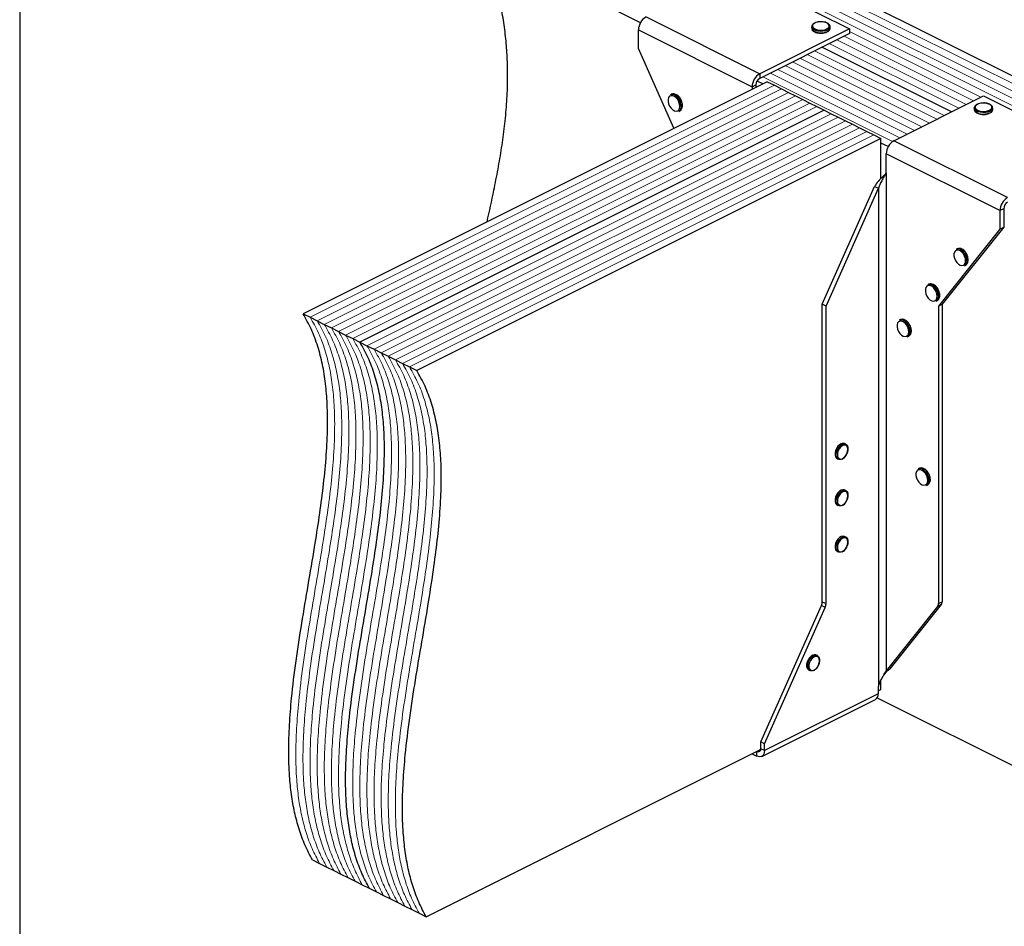
# Model space of a CAD drawing. Units: millimetres. Extents: x -1025 to -184, y -225 to 964.
# Drawn here: x -1025 to -488, y 177 to 672 of the extents above; entities that cross this region are included whole.
import ezdxf

# ---------------------------------------------------------------- set-up
doc = ezdxf.new("R2010")
doc.units = ezdxf.units.MM
doc.header["$MEASUREMENT"] = 0
doc.layers.get('0').update_dxf_attribs({"linetype": 'CONTINUOUS', "lineweight": 15})
doc.layers.get('Defpoints').update_dxf_attribs({"linetype": 'CONTINUOUS'})

msp = doc.modelspace()

# ---------------------------------------------------------------- linework, layer by layer
at = {"color": 7, "linetype": 'Continuous', "lineweight": 5}
for p, q in [((-331.68, 560.98), (-704.06, 747.17)), ((-331.68, 560.98), (-704.06, 747.17)), ((-339.72, 556.96), (-712.11, 743.15)), ((-339.72, 556.96), (-712.11, 743.15)), ((-335.7, 558.97), (-708.08, 745.16)), ((-335.7, 558.97), (-708.08, 745.16)), ((-343.75, 554.95), (-716.13, 741.14)), ((-343.75, 554.95), (-716.13, 741.14)), ((-504.67, 627.36), (-575.36, 662.71)), ((-504.67, 627.36), (-575.36, 662.71)), ((-500.64, 629.38), (-572.47, 665.29)), ((-500.64, 629.38), (-572.47, 665.29)), ((-512.71, 623.34), (-583.4, 658.69)), ((-512.71, 623.34), (-583.4, 658.69)), ((-508.69, 625.35), (-579.38, 660.7)), ((-508.69, 625.35), (-579.38, 660.7)), ((-528.8, 615.3), (-599.49, 650.64)), ((-528.8, 615.3), (-599.49, 650.64)), ((-524.78, 617.31), (-595.47, 652.65)), ((-524.78, 617.31), (-595.47, 652.65)), ((-520.76, 619.32), (-591.45, 654.66)), ((-520.76, 619.32), (-591.45, 654.66)), ((-536.85, 611.27), (-607.54, 646.62)), ((-536.85, 611.27), (-607.54, 646.62)), ((-532.83, 613.29), (-603.51, 648.63)), ((-532.83, 613.29), (-603.51, 648.63)), ((-548.85, 605.21), (-619.61, 640.58)), ((-548.85, 605.21), (-619.61, 640.58)), ((-544.89, 607.25), (-615.58, 642.6)), ((-544.89, 607.25), (-615.58, 642.6)), ((-540.87, 609.26), (-611.56, 644.61)), ((-540.87, 609.26), (-611.56, 644.61)), ((-613.41, 635.92), (-866.83, 509.21)), ((-613.41, 635.92), (-866.83, 509.21)), ((-609.53, 633.98), (-862.96, 507.27)), ((-609.53, 633.98), (-862.96, 507.27)), ((-605.65, 632.04), (-859.08, 505.33)), ((-605.65, 632.04), (-859.08, 505.33)), ((-601.77, 630.1), (-855.2, 503.39)), ((-601.77, 630.1), (-855.2, 503.39)), ((-597.89, 628.16), (-851.32, 501.45)), ((-597.89, 628.16), (-851.32, 501.45)), ((-594.01, 626.22), (-847.44, 499.51)), ((-594.01, 626.22), (-847.44, 499.51)), ((-590.13, 624.28), (-843.56, 497.57)), ((-590.13, 624.28), (-843.56, 497.57)), ((-582.38, 620.4), (-835.8, 493.69)), ((-582.38, 620.4), (-835.8, 493.69)), ((-578.5, 618.46), (-831.92, 491.75)), ((-578.5, 618.46), (-831.92, 491.75)), ((-574.62, 616.52), (-828.04, 489.81)), ((-574.62, 616.52), (-828.04, 489.81)), ((-570.74, 614.58), (-824.17, 487.87)), ((-570.74, 614.58), (-824.17, 487.87)), ((-566.86, 612.65), (-820.29, 485.93)), ((-566.86, 612.65), (-820.29, 485.93)), ((-562.98, 610.71), (-816.41, 483.99)), ((-562.98, 610.71), (-816.41, 483.99)), ((-559.1, 608.77), (-812.53, 482.05)), ((-559.1, 608.77), (-812.53, 482.05))]:
    msp.add_line(p, q, dxfattribs=at)
at = {"color": 7, "linetype": 'Continuous', "lineweight": 25}
for p, q in [((-327.66, 562.99), (-700.04, 749.19)), ((-686.54, 670.03), (-772.45, 712.98)), ((-634.54, 697.72), (-572.47, 666.68)), ((-683.45, 673.26), (-621.39, 642.23)), ((-572.47, 666.68), (-621.39, 642.23)), ((-593.02, 667.87), (-593.02, 667.08)), ((-582.96, 667.08), (-582.96, 667.87)), ((-582.96, 667.02), (-582.96, 667.08)), ((-572.47, 666.68), (-572.47, 664.15)), ((-687.59, 666.12), (-625.52, 635.09)), ((-687.59, 655.99), (-687.59, 666.12)), ((-572.47, 664.15), (-621.39, 639.69)), ((-668.21, 612.4), (-687.59, 655.99)), ((-516.74, 621.33), (-587.42, 656.67)), ((-516.74, 621.33), (-587.42, 656.67)), ((-621.39, 642.23), (-621.39, 639.69)), ((-617.29, 637.86), (-870.71, 511.15)), ((-625.52, 635.09), (-623.46, 636.13)), ((-625.52, 635.09), (-625.52, 633.74)), ((-623.46, 636.13), (-623.46, 634.77)), ((-619.74, 636.63), (-622.87, 638.19)), ((-617.29, 637.86), (-613.41, 635.92)), ((-613.41, 635.92), (-609.53, 633.98)), ((-669.47, 630.98), (-670.12, 630.66)), ((-609.53, 633.98), (-605.65, 632.04)), ((-605.65, 632.04), (-601.77, 630.1)), ((-601.77, 630.1), (-597.89, 628.16)), ((-548.16, 605.62), (-499.25, 630.07)), ((-499.25, 630.07), (-437.19, 599.04)), ((-664.31, 624.38), (-664.35, 623.78)), ((-663.53, 624.86), (-663.54, 625.05)), ((-597.89, 628.16), (-594.01, 626.22)), ((-594.01, 626.22), (-590.13, 624.28)), ((-590.13, 624.28), (-586.25, 622.34)), ((-504.28, 623.5), (-504.28, 622.71)), ((-494.22, 622.71), (-494.22, 623.5)), ((-586.25, 622.34), (-839.68, 495.63)), ((-586.25, 622.34), (-839.68, 495.63)), ((-665.62, 621.66), (-664.97, 621.98)), ((-586.25, 622.34), (-582.38, 620.4)), ((-582.38, 620.4), (-578.5, 618.46)), ((-578.5, 618.46), (-574.62, 616.52)), ((-494.22, 622.65), (-494.22, 622.71)), ((-574.62, 616.52), (-570.74, 614.58)), ((-570.74, 614.58), (-566.86, 612.65)), ((-566.86, 612.65), (-562.98, 610.71)), ((-562.98, 610.71), (-559.1, 608.77)), ((-559.1, 608.77), (-555.22, 606.83)), ((-555.22, 606.83), (-808.65, 480.11)), ((-555.22, 585.05), (-555.22, 606.83)), ((-551.25, 602.38), (-555.22, 604.37)), ((-486.1, 574.58), (-548.16, 605.62)), ((-490.24, 567.45), (-552.3, 598.48)), ((-552.3, 588.34), (-552.3, 598.48)), ((-552.45, 588.16), (-552.3, 588.34)), ((-552.45, 588.16), (-552.45, 316.12)), ((-587.25, 516.35), (-558.66, 580.67)), ((-558.66, 580.67), (-556.59, 579.63)), ((-585.18, 515.32), (-556.59, 579.63)), ((-556.59, 579.63), (-556.59, 307.59)), ((-488.17, 568.48), (-490.24, 567.45)), ((-490.24, 567.45), (-490.24, 557.31)), ((-488.17, 568.48), (-488.17, 558.35)), ((-490.24, 557.31), (-523.86, 515.32)), ((-488.17, 558.35), (-521.79, 516.35)), ((-490.24, 557.31), (-488.17, 558.35)), ((-513.5, 546.66), (-514.15, 546.34)), ((-509.65, 537.33), (-509, 537.66)), ((-508.34, 540.06), (-508.37, 539.46)), ((-507.56, 540.54), (-507.57, 540.73)), ((-529.02, 527.28), (-529.66, 526.95)), ((-585.18, 515.32), (-587.25, 516.35)), ((-587.25, 353.87), (-587.25, 516.35)), ((-525.16, 517.95), (-524.51, 518.28)), ((-523.85, 520.67), (-523.89, 520.08)), ((-523.86, 515.32), (-521.79, 516.35)), ((-523.07, 521.16), (-523.08, 521.35)), ((-521.79, 516.35), (-521.79, 353.87)), ((-870.71, 511.15), (-866.83, 509.21)), ((-585.18, 352.84), (-585.18, 515.32)), ((-523.86, 515.32), (-523.86, 352.84)), ((-866.83, 509.21), (-862.96, 507.27)), ((-862.96, 507.27), (-859.08, 505.33)), ((-859.08, 505.33), (-855.2, 503.39)), ((-544.53, 507.9), (-545.18, 507.57)), ((-855.2, 503.39), (-851.32, 501.45)), ((-851.32, 501.45), (-847.44, 499.51)), ((-539.37, 501.29), (-539.4, 500.7)), ((-538.59, 501.78), (-538.6, 501.97)), ((-847.44, 499.51), (-843.56, 497.57)), ((-843.56, 497.57), (-839.68, 495.63)), ((-839.68, 495.63), (-835.8, 493.69)), ((-540.68, 498.57), (-540.03, 498.89)), ((-835.8, 493.69), (-831.92, 491.75)), ((-831.92, 491.75), (-828.04, 489.81)), ((-828.04, 489.81), (-824.17, 487.87)), ((-824.17, 487.87), (-820.29, 485.93)), ((-820.29, 485.93), (-816.41, 483.99)), ((-816.41, 483.99), (-812.53, 482.05)), ((-812.53, 482.05), (-808.65, 480.11)), ((-574.41, 439.87), (-575.06, 440.19)), ((-573.11, 437.04), (-573.09, 437.24)), ((-579.14, 432.03), (-578.5, 431.7)), ((-534.19, 426.71), (-534.83, 426.39)), ((-529.03, 420.11), (-529.06, 419.52)), ((-528.25, 420.59), (-528.26, 420.79)), ((-574.41, 414.53), (-575.06, 414.85)), ((-530.33, 417.39), (-529.69, 417.71)), ((-573.11, 411.7), (-573.09, 411.9)), ((-579.14, 406.69), (-578.5, 406.37)), ((-574.41, 389.19), (-575.06, 389.52)), ((-573.11, 386.37), (-573.09, 386.56)), ((-579.14, 381.35), (-578.5, 381.03)), ((-620.87, 277.26), (-587.72, 351.82)), ((-618.8, 276.23), (-585.65, 350.78)), ((-585.65, 350.78), (-587.72, 351.82)), ((-587.25, 353.87), (-585.18, 352.84)), ((-524.32, 351.25), (-552.45, 316.12)), ((-522.26, 352.29), (-550.38, 317.15)), ((-522.26, 352.29), (-524.32, 351.25)), ((-523.86, 352.84), (-521.79, 353.87)), ((-589.93, 324.42), (-590.58, 324.75)), ((-588.63, 321.6), (-588.61, 321.79)), ((-552.45, 316.12), (-550.38, 317.15)), ((-551.79, 316.04), (-550.38, 317.15)), ((-594.66, 316.58), (-594.01, 316.26)), ((-553.67, 313.82), (-551.73, 316.09)), ((-556.59, 307.59), (-556.74, 307.26)), ((-556.74, 307.26), (-556.74, 303.57)), ((-555.22, 305.94), (-555.22, 310.88)), ((-556.74, 303.57), (-618.8, 272.54)), ((-557.27, 301.35), (-400.06, 222.74)), ((-556.74, 305.19), (-555.22, 305.94)), ((-620.32, 269.37), (-558.26, 300.4)), ((-618.8, 276.23), (-620.87, 277.26)), ((-620.87, 273.57), (-620.87, 277.26)), ((-618.8, 272.54), (-618.8, 276.23)), ((-803.48, 181.82), (-620.91, 273.1)), ((-625.49, 270.81), (-622.94, 269.54)), ((-622.95, 272.08), (-622.94, 272.07)), ((-620.91, 273.08), (-622.94, 272.07)), ((-622.94, 269.54), (-622.94, 272.07)), ((-618.8, 272.54), (-620.87, 273.57)), ((-865.54, 212.85), (-861.66, 210.91)), ((-861.66, 210.91), (-857.78, 208.97)), ((-857.78, 208.97), (-853.9, 207.03)), ((-853.9, 207.03), (-850.03, 205.09)), ((-850.03, 205.09), (-846.15, 203.15)), ((-846.15, 203.15), (-842.27, 201.21)), ((-842.27, 201.21), (-838.39, 199.27)), ((-838.39, 199.27), (-834.51, 197.33)), ((-834.51, 197.33), (-830.63, 195.39)), ((-830.63, 195.39), (-826.75, 193.45)), ((-826.75, 193.45), (-822.87, 191.51)), ((-822.87, 191.51), (-818.99, 189.58)), ((-818.99, 189.58), (-815.11, 187.64)), ((-815.11, 187.64), (-811.24, 185.7)), ((-811.24, 185.7), (-807.36, 183.76)), ((-807.36, 183.76), (-803.48, 181.82))]:
    msp.add_line(p, q, dxfattribs=at)
at = {"color": 7, "linetype": 'Continuous', "lineweight": 25, "flags": 128}
for points in [[(-584.43, 666.09), (-585.58, 665.66), (-586.92, 665.41), (-588.35, 665.36), (-589.75, 665.51), (-591, 665.86), (-592.02, 666.36), (-592.7, 666.99), (-593.01, 667.69), (-593.02, 667.87)], [(-593.02, 667.08), (-593.01, 666.9), (-592.7, 666.2), (-592.02, 665.57), (-591, 665.07), (-589.75, 664.72), (-588.35, 664.57), (-586.92, 664.62), (-585.58, 664.87), (-584.43, 665.3)], [(-584.75, 666.65), (-583.94, 667.2), (-583.49, 667.84), (-583.44, 668.52), (-583.8, 669.18), (-584.52, 669.76), (-585.55, 670.2), (-586.8, 670.48), (-588.16, 670.55), (-589.5, 670.43), (-590.71, 670.11), (-591.67, 669.63), (-592.31, 669.02), (-592.56, 668.35), (-592.41, 667.68), (-591.86, 667.05), (-590.97, 666.53), (-589.82, 666.17), (-588.5, 665.99), (-587.14, 666.02), (-585.85, 666.25), (-584.75, 666.65)], [(-664.96, 624.38), (-665.1, 625.62), (-665.52, 626.89), (-666.18, 628.08), (-667.01, 629.09), (-667.95, 629.82), (-668.91, 630.22), (-669.81, 630.23), (-670.56, 629.88), (-671.11, 629.17), (-671.39, 628.18), (-671.39, 627), (-671.11, 625.73), (-670.56, 624.49), (-669.81, 623.37), (-668.91, 622.49), (-667.95, 621.92), (-667.01, 621.72), (-666.18, 621.89), (-665.52, 622.43), (-665.1, 623.28), (-664.96, 624.38)], [(-495.69, 621.72), (-496.84, 621.29), (-498.18, 621.04), (-499.61, 620.99), (-501.01, 621.15), (-502.27, 621.49), (-503.28, 622), (-503.97, 622.62), (-504.27, 623.32), (-504.28, 623.5)], [(-496.02, 622.28), (-495.21, 622.83), (-494.76, 623.47), (-494.7, 624.15), (-495.06, 624.81), (-495.78, 625.39), (-496.82, 625.84), (-498.07, 626.11), (-499.42, 626.18), (-500.76, 626.06), (-501.97, 625.74), (-502.93, 625.26), (-503.57, 624.65), (-503.82, 623.98), (-503.67, 623.31), (-503.12, 622.68), (-502.23, 622.16), (-501.08, 621.8), (-499.76, 621.63), (-498.4, 621.65), (-497.11, 621.88), (-496.02, 622.28)], [(-504.28, 622.71), (-504.27, 622.53), (-503.97, 621.83), (-503.28, 621.2), (-502.27, 620.7), (-501.01, 620.35), (-499.61, 620.2), (-498.18, 620.25), (-496.84, 620.5), (-495.69, 620.93)], [(-508.98, 540.06), (-509.13, 541.3), (-509.55, 542.57), (-510.2, 543.76), (-511.04, 544.77), (-511.98, 545.5), (-512.94, 545.9), (-513.84, 545.91), (-514.59, 545.55), (-515.13, 544.85), (-515.42, 543.86), (-515.42, 542.68), (-515.13, 541.41), (-514.59, 540.16), (-513.84, 539.05), (-512.94, 538.17), (-511.98, 537.6), (-511.04, 537.39), (-510.2, 537.57), (-509.55, 538.1), (-509.13, 538.96), (-508.98, 540.06)], [(-524.5, 520.67), (-524.64, 521.91), (-525.06, 523.19), (-525.72, 524.38), (-526.55, 525.39), (-527.49, 526.12), (-528.46, 526.51), (-529.35, 526.53), (-530.11, 526.17), (-530.65, 525.47), (-530.93, 524.48), (-530.93, 523.3), (-530.65, 522.03), (-530.11, 520.78), (-529.35, 519.67), (-528.46, 518.79), (-527.49, 518.22), (-526.55, 518.01), (-525.72, 518.19), (-525.06, 518.72), (-524.64, 519.58), (-524.5, 520.67)], [(-540.02, 501.29), (-540.16, 502.53), (-540.58, 503.81), (-541.23, 505), (-542.07, 506.01), (-543.01, 506.74), (-543.97, 507.13), (-544.87, 507.15), (-545.62, 506.79), (-546.17, 506.09), (-546.45, 505.1), (-546.45, 503.92), (-546.17, 502.65), (-545.62, 501.4), (-544.87, 500.29), (-543.97, 499.41), (-543.01, 498.84), (-542.07, 498.63), (-541.23, 498.8), (-540.58, 499.34), (-540.16, 500.2), (-540.02, 501.29)], [(-575.06, 440.19), (-575.09, 440.2), (-575.92, 440.38), (-576.86, 440.17), (-577.82, 439.6), (-578.72, 438.72), (-579.47, 437.61), (-580.01, 436.37), (-580.29, 435.1), (-580.29, 433.92), (-580.01, 432.94), (-579.47, 432.24), (-579.14, 432.03)], [(-576.63, 431.75), (-577.17, 431.57), (-578.07, 431.55), (-578.82, 431.91), (-579.36, 432.62), (-579.65, 433.6), (-579.65, 434.78), (-579.36, 436.05), (-578.82, 437.29), (-578.07, 438.4), (-577.17, 439.28), (-576.21, 439.85), (-575.28, 440.05), (-574.44, 439.88), (-573.79, 439.34), (-573.37, 438.49), (-573.36, 438.45)], [(-573.23, 437.08), (-573.39, 438.15), (-573.84, 438.95), (-574.54, 439.39), (-575.42, 439.43), (-576.37, 439.05), (-577.3, 438.3), (-578.1, 437.26), (-578.69, 436.04), (-579, 434.78), (-579, 433.61), (-578.69, 432.65), (-578.1, 432.02), (-577.3, 431.78), (-576.37, 431.96), (-575.42, 432.53), (-574.54, 433.44), (-573.84, 434.58), (-573.39, 435.84), (-573.23, 437.08)], [(-529.67, 420.11), (-529.82, 421.35), (-530.23, 422.62), (-530.89, 423.82), (-531.73, 424.82), (-532.67, 425.56), (-533.63, 425.95), (-534.52, 425.97), (-535.28, 425.61), (-535.82, 424.9), (-536.11, 423.92), (-536.11, 422.74), (-535.82, 421.46), (-535.28, 420.22), (-534.52, 419.1), (-533.63, 418.22), (-532.67, 417.65), (-531.73, 417.45), (-530.89, 417.62), (-530.23, 418.16), (-529.82, 419.01), (-529.67, 420.11)], [(-575.06, 414.85), (-575.09, 414.87), (-575.92, 415.04), (-576.86, 414.83), (-577.82, 414.27), (-578.72, 413.39), (-579.47, 412.28), (-580.01, 411.03), (-580.29, 409.76), (-580.29, 408.59), (-580.01, 407.6), (-579.47, 406.9), (-579.14, 406.69)], [(-576.63, 406.41), (-577.17, 406.23), (-578.07, 406.22), (-578.82, 406.58), (-579.36, 407.28), (-579.65, 408.26), (-579.65, 409.44), (-579.36, 410.71), (-578.82, 411.95), (-578.07, 413.06), (-577.17, 413.94), (-576.21, 414.51), (-575.28, 414.72), (-574.44, 414.54), (-573.79, 414.01), (-573.37, 413.15), (-573.36, 413.11)], [(-573.23, 411.74), (-573.39, 412.81), (-573.84, 413.62), (-574.54, 414.06), (-575.42, 414.09), (-576.37, 413.71), (-577.3, 412.96), (-578.1, 411.92), (-578.69, 410.7), (-579, 409.44), (-579, 408.27), (-578.69, 407.32), (-578.1, 406.69), (-577.3, 406.45), (-576.37, 406.62), (-575.42, 407.19), (-574.54, 408.1), (-573.84, 409.25), (-573.39, 410.5), (-573.23, 411.74)], [(-575.06, 389.52), (-575.09, 389.53), (-575.92, 389.7), (-576.86, 389.5), (-577.82, 388.93), (-578.72, 388.05), (-579.47, 386.94), (-580.01, 385.69), (-580.29, 384.43), (-580.29, 383.25), (-580.01, 382.26), (-579.47, 381.56), (-579.14, 381.35)], [(-576.63, 381.08), (-577.17, 380.9), (-578.07, 380.88), (-578.82, 381.24), (-579.36, 381.94), (-579.65, 382.93), (-579.65, 384.1), (-579.36, 385.37), (-578.82, 386.62), (-578.07, 387.73), (-577.17, 388.6), (-576.21, 389.17), (-575.28, 389.38), (-574.44, 389.21), (-573.79, 388.67), (-573.37, 387.82), (-573.36, 387.77)], [(-573.23, 386.4), (-573.39, 387.48), (-573.84, 388.28), (-574.54, 388.72), (-575.42, 388.75), (-576.37, 388.37), (-577.3, 387.62), (-578.1, 386.58), (-578.69, 385.36), (-579, 384.1), (-579, 382.93), (-578.69, 381.98), (-578.1, 381.35), (-577.3, 381.11), (-576.37, 381.28), (-575.42, 381.86), (-574.54, 382.76), (-573.84, 383.91), (-573.39, 385.17), (-573.23, 386.4)], [(-590.58, 324.75), (-590.61, 324.76), (-591.44, 324.93), (-592.38, 324.73), (-593.34, 324.16), (-594.23, 323.28), (-594.98, 322.17), (-595.53, 320.93), (-595.81, 319.66), (-595.81, 318.48), (-595.53, 317.5), (-594.98, 316.79), (-594.66, 316.58)], [(-592.15, 316.31), (-592.69, 316.13), (-593.58, 316.11), (-594.34, 316.47), (-594.88, 317.17), (-595.16, 318.16), (-595.16, 319.34), (-594.88, 320.6), (-594.34, 321.85), (-593.58, 322.96), (-592.69, 323.84), (-591.73, 324.4), (-590.79, 324.61), (-589.96, 324.44), (-589.3, 323.9), (-588.89, 323.05), (-588.88, 323.01)], [(-588.74, 321.63), (-588.9, 322.71), (-589.36, 323.51), (-590.06, 323.95), (-590.94, 323.99), (-591.89, 323.61), (-592.81, 322.85), (-593.61, 321.81), (-594.2, 320.6), (-594.51, 319.33), (-594.51, 318.16), (-594.2, 317.21), (-593.61, 316.58), (-592.81, 316.34), (-591.89, 316.52), (-590.94, 317.09), (-590.06, 318), (-589.36, 319.14), (-588.9, 320.4), (-588.74, 321.63)], [(-620.87, 273.57), (-620.91, 273.1), (-621.03, 272.68), (-621.22, 272.34), (-621.48, 272.08), (-621.79, 271.92), (-622.15, 271.87), (-622.53, 271.92), (-622.94, 272.07)], [(-618.8, 272.54), (-618.88, 271.59), (-619.12, 270.75), (-619.5, 270.07), (-620.01, 269.56), (-620.64, 269.24), (-621.36, 269.13), (-622.13, 269.23), (-622.94, 269.54)]]:
    msp.add_lwpolyline(points, dxfattribs=at)
at = {"color": 7, "linetype": 'Continuous', "lineweight": 25}
for centre, radius, start, end in [((-679.12, 665.98), 8.47, 120.7579, 179.0322), ((-585.13, 668.18), 2.2, 288.5191, 350.9134), ((-585.13, 667.39), 2.21, 288.5952, 350.344), ((-617.05, 634.95), 8.47, 120.7579, 179.0322), ((-619.22, 636.05), 4.24, 120.7579, 179.0322), ((-669.14, 628.25), 2.6, 57.9471, 112.247), ((-668.49, 628.56), 2.61, 57.2247, 112.1755), ((-671.49, 624.33), 7.17, 0.4007, 58.6643), ((-670.76, 624.71), 7.08, 353.9839, 58.5816), ((-666.92, 623.88), 2.57, 300.3057, 357.9487), ((-666.24, 624.17), 2.53, 300.1111, 355.501), ((-496.39, 623.81), 2.2, 288.5191, 350.9134), ((-496.4, 623.02), 2.21, 288.5952, 350.344), ((-543.83, 598.34), 8.47, 120.7579, 179.0322), ((-481.77, 567.3), 8.47, 120.7579, 179.0322), ((-483.93, 568.41), 4.24, 120.7579, 179.0322), ((-513.16, 543.93), 2.6, 57.9471, 112.247), ((-512.51, 544.24), 2.61, 57.2247, 112.1755), ((-515.51, 540.01), 7.17, 0.4007, 58.6643), ((-514.79, 540.39), 7.08, 353.9839, 58.5816), ((-510.94, 539.55), 2.57, 300.3057, 357.9487), ((-510.27, 539.85), 2.53, 300.1111, 355.501), ((-528.68, 524.55), 2.6, 57.9471, 112.247), ((-528.03, 524.86), 2.61, 57.2247, 112.1755), ((-531.03, 520.62), 7.17, 0.4007, 58.6643), ((-530.31, 521.01), 7.08, 353.9839, 58.5816), ((-526.46, 520.17), 2.57, 300.3057, 357.9487), ((-525.78, 520.47), 2.53, 300.1111, 355.501), ((-544.19, 505.16), 2.6, 57.9471, 112.247), ((-543.54, 505.48), 2.61, 57.2247, 112.1755), ((-546.54, 501.24), 7.17, 0.4007, 58.6643), ((-545.82, 501.63), 7.08, 353.9839, 58.5816), ((-541.98, 500.79), 2.57, 300.3057, 357.9487), ((-541.3, 501.08), 2.53, 300.1111, 355.501), ((-533.85, 423.98), 2.6, 57.9471, 112.247), ((-533.2, 424.29), 2.61, 57.2247, 112.1755), ((-536.2, 420.06), 7.17, 0.4007, 58.6643), ((-535.48, 420.44), 7.08, 353.9839, 58.5816), ((-531.63, 419.61), 2.57, 300.3057, 357.9487), ((-530.96, 419.9), 2.53, 300.1111, 355.501), ((-592.39, 353.96), 5.14, 335.3424, 358.9609), ((-590.32, 352.93), 5.14, 335.3424, 358.9609), ((-526.38, 352.72), 2.52, 324.4538, 2.6241), ((-524.31, 353.75), 2.52, 324.4538, 2.6241), ((-560.07, 303.22), 3.35, 302.6962, 5.9747)]:
    msp.add_arc(centre, radius, start, end, dxfattribs=at)
for points, knots in [([(-770.2, 561.4), (-768.95, 567.1), (-766.87, 576.59), (-764.21, 590.04), (-762.21, 601.69), (-760.59, 613.46), (-759.45, 625.41), (-758.91, 637.58), (-759.05, 649.12), (-759.8, 659.99), (-761.02, 670.14), (-762.84, 680.52), (-765.32, 691.13), (-768.45, 702.01), (-771.1, 709.29), (-772.45, 712.98)], [0, 0, 0, 0, 0.126125, 0.21031, 0.29369, 0.376115, 0.45752, 0.537956, 0.617624, 0.679926, 0.742251, 0.804951, 0.868458, 0.933282, 1, 1, 1, 1]), ([(-588.21, 670.59), (-588.41, 670.59), (-589.06, 670.59), (-590.13, 670.4), (-591.28, 670.01), (-592.19, 669.47), (-592.77, 668.83), (-593.04, 668.26), (-592.99, 667.95), (-592.98, 667.88)], [0, 0, 0, 0, 0.080749, 0.261637, 0.443607, 0.627918, 0.79641, 0.953572, 1, 1, 1, 1]), ([(-592.98, 667.03), (-592.97, 666.86), (-592.96, 666.43), (-592.54, 665.82), (-591.83, 665.23), (-590.82, 664.75), (-589.6, 664.45), (-588.68, 664.32), (-588.22, 664.34), (-588.2, 664.34)], [0, 0, 0, 0, 0.1098674, 0.2730974, 0.4441658, 0.6263301, 0.8102557, 0.9930978, 1, 1, 1, 1]), ([(-583.01, 667.82), (-583, 667.98), (-582.97, 668.39), (-583.33, 669.01), (-583.99, 669.62), (-584.94, 670.12), (-586.13, 670.46), (-587.26, 670.63), (-587.96, 670.6), (-588.21, 670.59)], [0, 0, 0, 0, 0.0931992, 0.2447218, 0.400481, 0.567484, 0.7376317, 0.906787, 1, 1, 1, 1]), ([(-584.45, 665.11), (-584.32, 665.18), (-583.86, 665.44), (-583.33, 665.95), (-582.97, 666.55), (-583, 666.91), (-583.01, 667.01)], [0, 0, 0, 0, 0.1572511, 0.5371465, 0.8618607, 1, 1, 1, 1]), ([(-588.2, 664.34), (-587.77, 664.35), (-586.88, 664.36), (-585.65, 664.6), (-584.99, 664.88), (-584.67, 665.01)], [0, 0, 0, 0, 0.337729, 0.689593, 1, 1, 1, 1]), ([(-664.68, 628.54), (-664.81, 628.75), (-665.16, 629.35), (-665.92, 630.15), (-666.56, 630.56), (-666.87, 630.77)], [0, 0, 0, 0, 0.2165773, 0.6164397, 1, 1, 1, 1]), ([(-663.54, 625.05), (-663.55, 625.2), (-663.57, 625.76), (-663.81, 626.78), (-664.21, 627.83), (-664.57, 628.37), (-664.68, 628.54)], [0, 0, 0, 0, 0.132013, 0.48533, 0.838611, 1, 1, 1, 1]), ([(-663.59, 624.13), (-663.59, 624.14), (-663.52, 624.36), (-663.53, 624.62), (-663.53, 624.86)], [0, 0, 0, 0, 0.068863, 1, 1, 1, 1]), ([(-499.47, 626.22), (-499.67, 626.22), (-500.32, 626.22), (-501.39, 626.03), (-502.55, 625.64), (-503.45, 625.1), (-504.03, 624.46), (-504.3, 623.9), (-504.26, 623.58), (-504.24, 623.51)], [0, 0, 0, 0, 0.080749, 0.261637, 0.443607, 0.627918, 0.79641, 0.953572, 1, 1, 1, 1]), ([(-494.27, 623.45), (-494.26, 623.61), (-494.23, 624.02), (-494.6, 624.64), (-495.25, 625.25), (-496.2, 625.75), (-497.39, 626.09), (-498.52, 626.26), (-499.22, 626.23), (-499.47, 626.22)], [0, 0, 0, 0, 0.0931992, 0.2447218, 0.400481, 0.567484, 0.7376317, 0.906787, 1, 1, 1, 1]), ([(-504.24, 622.66), (-504.23, 622.49), (-504.22, 622.06), (-503.8, 621.45), (-503.09, 620.86), (-502.09, 620.38), (-500.86, 620.08), (-499.94, 619.95), (-499.48, 619.97), (-499.46, 619.97)], [0, 0, 0, 0, 0.109867, 0.273097, 0.444166, 0.62633, 0.810256, 0.993098, 1, 1, 1, 1]), ([(-499.46, 619.97), (-499.03, 619.98), (-498.14, 619.99), (-496.91, 620.23), (-496.25, 620.51), (-495.94, 620.64)], [0, 0, 0, 0, 0.337729, 0.689593, 1, 1, 1, 1]), ([(-495.71, 620.74), (-495.58, 620.81), (-495.12, 621.07), (-494.59, 621.58), (-494.23, 622.18), (-494.26, 622.54), (-494.27, 622.64)], [0, 0, 0, 0, 0.1572511, 0.5371465, 0.8618607, 1, 1, 1, 1]), ([(-553.03, 587.06), (-553.52, 586.65), (-554.75, 585.63), (-556.85, 583.51), (-558.06, 581.61), (-558.66, 580.67)], [0, 0, 0, 0, 0.250217, 0.625108, 1, 1, 1, 1]), ([(-552.45, 588.16), (-552.72, 587.58), (-553.05, 586.98), (-553.75, 585.71), (-554.14, 585.03), (-554.9, 583.61), (-555.29, 582.87), (-555.99, 581.3), (-556.32, 580.48), (-556.59, 579.63)], [0, 0, 0, 0, 0.25, 0.25, 0.5, 0.5, 0.75, 0.75, 1, 1, 1, 1]), ([(-508.71, 544.22), (-508.83, 544.43), (-509.19, 545.03), (-509.94, 545.83), (-510.59, 546.24), (-510.9, 546.45)], [0, 0, 0, 0, 0.2165773, 0.6164397, 1, 1, 1, 1]), ([(-507.57, 540.73), (-507.57, 540.88), (-507.6, 541.44), (-507.84, 542.46), (-508.23, 543.51), (-508.59, 544.05), (-508.71, 544.22)], [0, 0, 0, 0, 0.132013, 0.48533, 0.838611, 1, 1, 1, 1]), ([(-507.62, 539.81), (-507.61, 539.82), (-507.55, 540.04), (-507.55, 540.3), (-507.56, 540.54)], [0, 0, 0, 0, 0.068863, 1, 1, 1, 1]), ([(-524.22, 524.84), (-524.35, 525.05), (-524.7, 525.65), (-525.46, 526.45), (-526.1, 526.86), (-526.42, 527.06)], [0, 0, 0, 0, 0.2165773, 0.6164397, 1, 1, 1, 1]), ([(-523.08, 521.35), (-523.09, 521.5), (-523.11, 522.06), (-523.35, 523.07), (-523.75, 524.13), (-524.11, 524.67), (-524.22, 524.84)], [0, 0, 0, 0, 0.132013, 0.48533, 0.838611, 1, 1, 1, 1]), ([(-523.13, 520.42), (-523.13, 520.44), (-523.07, 520.66), (-523.07, 520.92), (-523.07, 521.16)], [0, 0, 0, 0, 0.068863, 1, 1, 1, 1]), ([(-865.54, 212.85), (-866.96, 215.51), (-869.75, 220.77), (-872.95, 229.56), (-875.39, 238.78), (-877.09, 248.46), (-878.23, 259.59), (-878.63, 272.28), (-878.19, 286.57), (-876.88, 302.98), (-874.6, 321.53), (-871.41, 342.14), (-867.88, 362.91), (-864.59, 382.28), (-861.8, 400.09), (-859.63, 416.25), (-858.03, 432.02), (-857.21, 447.31), (-857.32, 460.97), (-858.29, 473), (-859.96, 483.52), (-862.53, 493.46), (-866.01, 502.85), (-869.13, 508.35), (-870.71, 511.15)], [0, 0, 0, 0, 0.036835, 0.072617, 0.107694, 0.142362, 0.176864, 0.222091, 0.267628, 0.313613, 0.375933, 0.438926, 0.502237, 0.565426, 0.615591, 0.665204, 0.714138, 0.762369, 0.810008, 0.84721, 0.884451, 0.922049, 0.960405, 1, 1, 1, 1]), ([(-539.74, 505.46), (-539.86, 505.67), (-540.22, 506.27), (-540.98, 507.07), (-541.62, 507.48), (-541.93, 507.68)], [0, 0, 0, 0, 0.216577, 0.61644, 1, 1, 1, 1]), ([(-538.6, 501.97), (-538.61, 502.12), (-538.63, 502.68), (-538.87, 503.69), (-539.26, 504.75), (-539.63, 505.29), (-539.74, 505.46)], [0, 0, 0, 0, 0.132013, 0.48533, 0.838611, 1, 1, 1, 1]), ([(-538.65, 501.04), (-538.65, 501.06), (-538.58, 501.28), (-538.59, 501.54), (-538.59, 501.78)], [0, 0, 0, 0, 0.068863, 1, 1, 1, 1]), ([(-834.51, 197.33), (-835.93, 200), (-838.72, 205.25), (-841.91, 214.04), (-844.36, 223.26), (-846.06, 232.95), (-847.2, 244.07), (-847.6, 256.77), (-847.16, 271.06), (-845.85, 287.47), (-843.56, 306.02), (-840.38, 326.62), (-836.85, 347.4), (-833.56, 366.76), (-830.77, 384.58), (-828.59, 400.73), (-827, 416.51), (-826.17, 431.8), (-826.28, 445.45), (-827.25, 457.48), (-828.93, 468), (-831.5, 477.94), (-834.98, 487.33), (-838.1, 492.84), (-839.68, 495.63)], [0, 0, 0, 0, 0.036835, 0.072617, 0.107694, 0.142362, 0.176864, 0.222091, 0.267628, 0.313613, 0.375933, 0.438926, 0.502237, 0.565426, 0.615591, 0.665204, 0.714138, 0.762369, 0.810008, 0.84721, 0.884451, 0.922049, 0.960405, 1, 1, 1, 1]), ([(-834.51, 197.33), (-835.93, 200), (-838.72, 205.25), (-841.91, 214.04), (-844.36, 223.26), (-846.06, 232.95), (-847.2, 244.07), (-847.6, 256.77), (-847.16, 271.06), (-845.85, 287.47), (-843.56, 306.02), (-840.38, 326.62), (-836.85, 347.4), (-833.56, 366.76), (-830.77, 384.58), (-828.59, 400.73), (-827, 416.51), (-826.17, 431.8), (-826.28, 445.45), (-827.25, 457.48), (-828.93, 468), (-831.5, 477.94), (-834.98, 487.33), (-838.1, 492.84), (-839.68, 495.63)], [0, 0, 0, 0, 0.036835, 0.072617, 0.107694, 0.142362, 0.176864, 0.222091, 0.267628, 0.313613, 0.375933, 0.438926, 0.502237, 0.565426, 0.615591, 0.665204, 0.714138, 0.762369, 0.810008, 0.84721, 0.884451, 0.922049, 0.960405, 1, 1, 1, 1]), ([(-803.48, 181.82), (-804.89, 184.48), (-807.68, 189.74), (-810.88, 198.52), (-813.33, 207.75), (-815.03, 217.43), (-816.16, 228.56), (-816.57, 241.25), (-816.13, 255.54), (-814.82, 271.95), (-812.53, 290.5), (-809.35, 311.11), (-805.82, 331.88), (-802.53, 351.25), (-799.73, 369.06), (-797.56, 385.22), (-795.97, 400.99), (-795.14, 416.28), (-795.25, 429.93), (-796.22, 441.96), (-797.9, 452.49), (-800.47, 462.43), (-803.95, 471.82), (-807.07, 477.32), (-808.65, 480.11)], [0, 0, 0, 0, 0.036835, 0.072617, 0.107694, 0.142362, 0.176864, 0.222091, 0.267628, 0.313613, 0.375933, 0.438926, 0.502237, 0.565426, 0.615591, 0.665204, 0.714138, 0.762369, 0.810008, 0.84721, 0.884451, 0.922049, 0.960405, 1, 1, 1, 1]), ([(-573.58, 434.99), (-573.54, 435.05), (-573.32, 435.51), (-573.16, 436.23), (-573.12, 436.83), (-573.11, 437.04)], [0, 0, 0, 0, 0.098639, 0.682101, 1, 1, 1, 1]), ([(-573.09, 437.24), (-573.1, 437.44), (-573.1, 437.81), (-573.21, 438.12), (-573.26, 438.26)], [0, 0, 0, 0, 0.550495, 1, 1, 1, 1]), ([(-576.42, 431.76), (-576.16, 431.89), (-575.58, 432.17), (-574.76, 432.97), (-574.03, 433.93), (-573.72, 434.66), (-573.58, 434.99)], [0, 0, 0, 0, 0.223689, 0.497316, 0.771987, 1, 1, 1, 1]), ([(-529.39, 424.28), (-529.52, 424.49), (-529.88, 425.08), (-530.63, 425.88), (-531.27, 426.3), (-531.59, 426.5)], [0, 0, 0, 0, 0.216577, 0.61644, 1, 1, 1, 1]), ([(-528.26, 420.79), (-528.26, 420.94), (-528.28, 421.49), (-528.52, 422.51), (-528.92, 423.56), (-529.28, 424.1), (-529.39, 424.28)], [0, 0, 0, 0, 0.132013, 0.48533, 0.838611, 1, 1, 1, 1]), ([(-528.31, 419.86), (-528.3, 419.87), (-528.24, 420.09), (-528.24, 420.35), (-528.25, 420.59)], [0, 0, 0, 0, 0.068863, 1, 1, 1, 1]), ([(-576.42, 406.42), (-576.16, 406.55), (-575.58, 406.84), (-574.76, 407.63), (-574.03, 408.6), (-573.72, 409.32), (-573.58, 409.65)], [0, 0, 0, 0, 0.223689, 0.497316, 0.771987, 1, 1, 1, 1]), ([(-573.58, 409.65), (-573.54, 409.72), (-573.32, 410.17), (-573.16, 410.89), (-573.12, 411.49), (-573.11, 411.7)], [0, 0, 0, 0, 0.098639, 0.682101, 1, 1, 1, 1]), ([(-573.09, 411.9), (-573.1, 412.1), (-573.1, 412.47), (-573.21, 412.78), (-573.26, 412.92)], [0, 0, 0, 0, 0.550495, 1, 1, 1, 1]), ([(-573.09, 386.56), (-573.1, 386.77), (-573.1, 387.14), (-573.21, 387.44), (-573.26, 387.58)], [0, 0, 0, 0, 0.550495, 1, 1, 1, 1]), ([(-576.42, 381.09), (-576.16, 381.21), (-575.58, 381.5), (-574.76, 382.29), (-574.03, 383.26), (-573.72, 383.98), (-573.58, 384.31)], [0, 0, 0, 0, 0.223689, 0.497316, 0.771987, 1, 1, 1, 1]), ([(-573.58, 384.31), (-573.54, 384.38), (-573.32, 384.83), (-573.16, 385.55), (-573.12, 386.15), (-573.11, 386.37)], [0, 0, 0, 0, 0.098639, 0.682101, 1, 1, 1, 1]), ([(-588.61, 321.79), (-588.61, 322), (-588.62, 322.37), (-588.73, 322.68), (-588.77, 322.82)], [0, 0, 0, 0, 0.550495, 1, 1, 1, 1]), ([(-591.93, 316.32), (-591.67, 316.45), (-591.09, 316.73), (-590.27, 317.52), (-589.55, 318.49), (-589.23, 319.22), (-589.09, 319.55)], [0, 0, 0, 0, 0.223689, 0.497316, 0.771987, 1, 1, 1, 1]), ([(-589.09, 319.55), (-589.06, 319.61), (-588.84, 320.06), (-588.68, 320.78), (-588.64, 321.39), (-588.63, 321.6)], [0, 0, 0, 0, 0.098639, 0.682101, 1, 1, 1, 1]), ([(-556.59, 307.59), (-556.32, 308.44), (-555.99, 309.26), (-555.29, 310.82), (-554.9, 311.57), (-554.14, 312.99), (-553.75, 313.67), (-553.05, 314.94), (-552.72, 315.54), (-552.45, 316.12)], [0, 0, 0, 0, 0.25, 0.25, 0.5, 0.5, 0.75, 0.75, 1, 1, 1, 1])]:
    msp.add_open_spline(points, degree=3, knots=knots, dxfattribs=at)
at = {"color": 7, "linetype": 'Continuous', "lineweight": 5}
for points in [[(-861.66, 210.91), (-863.08, 213.57), (-865.87, 218.83), (-869.07, 227.62), (-871.51, 236.84), (-873.21, 246.52), (-874.35, 257.65), (-874.76, 270.34), (-874.31, 284.63), (-873, 301.04), (-870.72, 319.59), (-867.53, 340.2), (-864.01, 360.97), (-860.71, 380.34), (-857.92, 398.15), (-855.75, 414.31), (-854.15, 430.09), (-853.33, 445.37), (-853.44, 459.03), (-854.41, 471.06), (-856.08, 481.58), (-858.65, 491.52), (-862.13, 500.91), (-865.25, 506.41), (-866.83, 509.21)], [(-861.66, 210.91), (-863.08, 213.57), (-865.87, 218.83), (-869.07, 227.62), (-871.51, 236.84), (-873.21, 246.52), (-874.35, 257.65), (-874.76, 270.34), (-874.31, 284.63), (-873, 301.04), (-870.72, 319.59), (-867.53, 340.2), (-864.01, 360.97), (-860.71, 380.34), (-857.92, 398.15), (-855.75, 414.31), (-854.15, 430.09), (-853.33, 445.37), (-853.44, 459.03), (-854.41, 471.06), (-856.08, 481.58), (-858.65, 491.52), (-862.13, 500.91), (-865.25, 506.41), (-866.83, 509.21)], [(-857.78, 208.97), (-859.2, 211.64), (-861.99, 216.89), (-865.19, 225.68), (-867.63, 234.9), (-869.33, 244.59), (-870.47, 255.71), (-870.88, 268.4), (-870.43, 282.69), (-869.12, 299.1), (-866.84, 317.65), (-863.65, 338.26), (-860.13, 359.03), (-856.83, 378.4), (-854.04, 396.21), (-851.87, 412.37), (-850.28, 428.15), (-849.45, 443.43), (-849.56, 457.09), (-850.53, 469.12), (-852.2, 479.64), (-854.77, 489.58), (-858.25, 498.97), (-861.37, 504.47), (-862.96, 507.27)], [(-857.78, 208.97), (-859.2, 211.64), (-861.99, 216.89), (-865.19, 225.68), (-867.63, 234.9), (-869.33, 244.59), (-870.47, 255.71), (-870.88, 268.4), (-870.43, 282.69), (-869.12, 299.1), (-866.84, 317.65), (-863.65, 338.26), (-860.13, 359.03), (-856.83, 378.4), (-854.04, 396.21), (-851.87, 412.37), (-850.28, 428.15), (-849.45, 443.43), (-849.56, 457.09), (-850.53, 469.12), (-852.2, 479.64), (-854.77, 489.58), (-858.25, 498.97), (-861.37, 504.47), (-862.96, 507.27)], [(-853.9, 207.03), (-855.32, 209.7), (-858.11, 214.95), (-861.31, 223.74), (-863.76, 232.96), (-865.45, 242.65), (-866.59, 253.77), (-867, 266.46), (-866.55, 280.75), (-865.24, 297.16), (-862.96, 315.71), (-859.78, 336.32), (-856.25, 357.09), (-852.95, 376.46), (-850.16, 394.27), (-847.99, 410.43), (-846.4, 426.21), (-845.57, 441.49), (-845.68, 455.15), (-846.65, 467.18), (-848.32, 477.7), (-850.89, 487.64), (-854.37, 497.03), (-857.49, 502.53), (-859.08, 505.33)], [(-853.9, 207.03), (-855.32, 209.7), (-858.11, 214.95), (-861.31, 223.74), (-863.76, 232.96), (-865.45, 242.65), (-866.59, 253.77), (-867, 266.46), (-866.55, 280.75), (-865.24, 297.16), (-862.96, 315.71), (-859.78, 336.32), (-856.25, 357.09), (-852.95, 376.46), (-850.16, 394.27), (-847.99, 410.43), (-846.4, 426.21), (-845.57, 441.49), (-845.68, 455.15), (-846.65, 467.18), (-848.32, 477.7), (-850.89, 487.64), (-854.37, 497.03), (-857.49, 502.53), (-859.08, 505.33)], [(-850.03, 205.09), (-851.44, 207.76), (-854.23, 213.01), (-857.43, 221.8), (-859.88, 231.02), (-861.57, 240.71), (-862.71, 251.83), (-863.12, 264.52), (-862.68, 278.81), (-861.36, 295.22), (-859.08, 313.77), (-855.9, 334.38), (-852.37, 355.15), (-849.07, 374.52), (-846.28, 392.33), (-844.11, 408.49), (-842.52, 424.27), (-841.69, 439.56), (-841.8, 453.21), (-842.77, 465.24), (-844.44, 475.76), (-847.02, 485.7), (-850.5, 495.09), (-853.61, 500.59), (-855.2, 503.39)], [(-850.03, 205.09), (-851.44, 207.76), (-854.23, 213.01), (-857.43, 221.8), (-859.88, 231.02), (-861.57, 240.71), (-862.71, 251.83), (-863.12, 264.52), (-862.68, 278.81), (-861.36, 295.22), (-859.08, 313.77), (-855.9, 334.38), (-852.37, 355.15), (-849.07, 374.52), (-846.28, 392.33), (-844.11, 408.49), (-842.52, 424.27), (-841.69, 439.56), (-841.8, 453.21), (-842.77, 465.24), (-844.44, 475.76), (-847.02, 485.7), (-850.5, 495.09), (-853.61, 500.59), (-855.2, 503.39)], [(-846.15, 203.15), (-847.56, 205.82), (-850.35, 211.07), (-853.55, 219.86), (-856, 229.08), (-857.7, 238.77), (-858.83, 249.89), (-859.24, 262.58), (-858.8, 276.88), (-857.49, 293.28), (-855.2, 311.84), (-852.02, 332.44), (-848.49, 353.21), (-845.19, 372.58), (-842.4, 390.39), (-840.23, 406.55), (-838.64, 422.33), (-837.81, 437.62), (-837.92, 451.27), (-838.89, 463.3), (-840.57, 473.82), (-843.14, 483.76), (-846.62, 493.15), (-849.73, 498.65), (-851.32, 501.45)], [(-846.15, 203.15), (-847.56, 205.82), (-850.35, 211.07), (-853.55, 219.86), (-856, 229.08), (-857.7, 238.77), (-858.83, 249.89), (-859.24, 262.58), (-858.8, 276.88), (-857.49, 293.28), (-855.2, 311.84), (-852.02, 332.44), (-848.49, 353.21), (-845.19, 372.58), (-842.4, 390.39), (-840.23, 406.55), (-838.64, 422.33), (-837.81, 437.62), (-837.92, 451.27), (-838.89, 463.3), (-840.57, 473.82), (-843.14, 483.76), (-846.62, 493.15), (-849.73, 498.65), (-851.32, 501.45)], [(-842.27, 201.21), (-843.68, 203.88), (-846.47, 209.13), (-849.67, 217.92), (-852.12, 227.14), (-853.82, 236.83), (-854.95, 247.95), (-855.36, 260.64), (-854.92, 274.94), (-853.61, 291.34), (-851.32, 309.9), (-848.14, 330.5), (-844.61, 351.27), (-841.32, 370.64), (-838.52, 388.45), (-836.35, 404.61), (-834.76, 420.39), (-833.93, 435.68), (-834.04, 449.33), (-835.01, 461.36), (-836.69, 471.88), (-839.26, 481.82), (-842.74, 491.21), (-845.86, 496.71), (-847.44, 499.51)], [(-842.27, 201.21), (-843.68, 203.88), (-846.47, 209.13), (-849.67, 217.92), (-852.12, 227.14), (-853.82, 236.83), (-854.95, 247.95), (-855.36, 260.64), (-854.92, 274.94), (-853.61, 291.34), (-851.32, 309.9), (-848.14, 330.5), (-844.61, 351.27), (-841.32, 370.64), (-838.52, 388.45), (-836.35, 404.61), (-834.76, 420.39), (-833.93, 435.68), (-834.04, 449.33), (-835.01, 461.36), (-836.69, 471.88), (-839.26, 481.82), (-842.74, 491.21), (-845.86, 496.71), (-847.44, 499.51)], [(-838.39, 199.27), (-839.8, 201.94), (-842.59, 207.19), (-845.79, 215.98), (-848.24, 225.2), (-849.94, 234.89), (-851.08, 246.01), (-851.48, 258.71), (-851.04, 273), (-849.73, 289.41), (-847.44, 307.96), (-844.26, 328.56), (-840.73, 349.34), (-837.44, 368.7), (-834.64, 386.52), (-832.47, 402.67), (-830.88, 418.45), (-830.05, 433.74), (-830.16, 447.39), (-831.13, 459.42), (-832.81, 469.94), (-835.38, 479.88), (-838.86, 489.27), (-841.98, 494.77), (-843.56, 497.57)], [(-838.39, 199.27), (-839.8, 201.94), (-842.59, 207.19), (-845.79, 215.98), (-848.24, 225.2), (-849.94, 234.89), (-851.08, 246.01), (-851.48, 258.71), (-851.04, 273), (-849.73, 289.41), (-847.44, 307.96), (-844.26, 328.56), (-840.73, 349.34), (-837.44, 368.7), (-834.64, 386.52), (-832.47, 402.67), (-830.88, 418.45), (-830.05, 433.74), (-830.16, 447.39), (-831.13, 459.42), (-832.81, 469.94), (-835.38, 479.88), (-838.86, 489.27), (-841.98, 494.77), (-843.56, 497.57)], [(-830.63, 195.39), (-832.05, 198.06), (-834.84, 203.31), (-838.04, 212.1), (-840.48, 221.32), (-842.18, 231.01), (-843.32, 242.14), (-843.72, 254.83), (-843.28, 269.12), (-841.97, 285.53), (-839.69, 304.08), (-836.5, 324.68), (-832.97, 345.46), (-829.68, 364.83), (-826.89, 382.64), (-824.71, 398.79), (-823.12, 414.57), (-822.29, 429.86), (-822.4, 443.51), (-823.38, 455.54), (-825.05, 466.06), (-827.62, 476), (-831.1, 485.39), (-834.22, 490.9), (-835.8, 493.69)], [(-830.63, 195.39), (-832.05, 198.06), (-834.84, 203.31), (-838.04, 212.1), (-840.48, 221.32), (-842.18, 231.01), (-843.32, 242.14), (-843.72, 254.83), (-843.28, 269.12), (-841.97, 285.53), (-839.69, 304.08), (-836.5, 324.68), (-832.97, 345.46), (-829.68, 364.83), (-826.89, 382.64), (-824.71, 398.79), (-823.12, 414.57), (-822.29, 429.86), (-822.4, 443.51), (-823.38, 455.54), (-825.05, 466.06), (-827.62, 476), (-831.1, 485.39), (-834.22, 490.9), (-835.8, 493.69)], [(-826.75, 193.45), (-828.17, 196.12), (-830.96, 201.37), (-834.16, 210.16), (-836.6, 219.38), (-838.3, 229.07), (-839.44, 240.2), (-839.84, 252.89), (-839.4, 267.18), (-838.09, 283.59), (-835.81, 302.14), (-832.62, 322.74), (-829.09, 343.52), (-825.8, 362.89), (-823.01, 380.7), (-820.84, 396.85), (-819.24, 412.63), (-818.42, 427.92), (-818.53, 441.57), (-819.5, 453.6), (-821.17, 464.12), (-823.74, 474.07), (-827.22, 483.45), (-830.34, 488.96), (-831.92, 491.75)], [(-826.75, 193.45), (-828.17, 196.12), (-830.96, 201.37), (-834.16, 210.16), (-836.6, 219.38), (-838.3, 229.07), (-839.44, 240.2), (-839.84, 252.89), (-839.4, 267.18), (-838.09, 283.59), (-835.81, 302.14), (-832.62, 322.74), (-829.09, 343.52), (-825.8, 362.89), (-823.01, 380.7), (-820.84, 396.85), (-819.24, 412.63), (-818.42, 427.92), (-818.53, 441.57), (-819.5, 453.6), (-821.17, 464.12), (-823.74, 474.07), (-827.22, 483.45), (-830.34, 488.96), (-831.92, 491.75)], [(-822.87, 191.51), (-824.29, 194.18), (-827.08, 199.43), (-830.28, 208.22), (-832.72, 217.44), (-834.42, 227.13), (-835.56, 238.26), (-835.97, 250.95), (-835.52, 265.24), (-834.21, 281.65), (-831.93, 300.2), (-828.74, 320.8), (-825.22, 341.58), (-821.92, 360.95), (-819.13, 378.76), (-816.96, 394.91), (-815.36, 410.69), (-814.54, 425.98), (-814.65, 439.63), (-815.62, 451.66), (-817.29, 462.18), (-819.86, 472.13), (-823.34, 481.52), (-826.46, 487.02), (-828.04, 489.81)], [(-822.87, 191.51), (-824.29, 194.18), (-827.08, 199.43), (-830.28, 208.22), (-832.72, 217.44), (-834.42, 227.13), (-835.56, 238.26), (-835.97, 250.95), (-835.52, 265.24), (-834.21, 281.65), (-831.93, 300.2), (-828.74, 320.8), (-825.22, 341.58), (-821.92, 360.95), (-819.13, 378.76), (-816.96, 394.91), (-815.36, 410.69), (-814.54, 425.98), (-814.65, 439.63), (-815.62, 451.66), (-817.29, 462.18), (-819.86, 472.13), (-823.34, 481.52), (-826.46, 487.02), (-828.04, 489.81)], [(-818.99, 189.58), (-820.41, 192.24), (-823.2, 197.49), (-826.4, 206.28), (-828.84, 215.5), (-830.54, 225.19), (-831.68, 236.32), (-832.09, 249.01), (-831.64, 263.3), (-830.33, 279.71), (-828.05, 298.26), (-824.87, 318.86), (-821.34, 339.64), (-818.04, 359.01), (-815.25, 376.82), (-813.08, 392.97), (-811.49, 408.75), (-810.66, 424.04), (-810.77, 437.69), (-811.74, 449.72), (-813.41, 460.25), (-815.98, 470.19), (-819.46, 479.58), (-822.58, 485.08), (-824.17, 487.87)], [(-818.99, 189.58), (-820.41, 192.24), (-823.2, 197.49), (-826.4, 206.28), (-828.84, 215.5), (-830.54, 225.19), (-831.68, 236.32), (-832.09, 249.01), (-831.64, 263.3), (-830.33, 279.71), (-828.05, 298.26), (-824.87, 318.86), (-821.34, 339.64), (-818.04, 359.01), (-815.25, 376.82), (-813.08, 392.97), (-811.49, 408.75), (-810.66, 424.04), (-810.77, 437.69), (-811.74, 449.72), (-813.41, 460.25), (-815.98, 470.19), (-819.46, 479.58), (-822.58, 485.08), (-824.17, 487.87)], [(-815.11, 187.64), (-816.53, 190.3), (-819.32, 195.55), (-822.52, 204.34), (-824.97, 213.57), (-826.66, 223.25), (-827.8, 234.38), (-828.21, 247.07), (-827.76, 261.36), (-826.45, 277.77), (-824.17, 296.32), (-820.99, 316.92), (-817.46, 337.7), (-814.16, 357.07), (-811.37, 374.88), (-809.2, 391.03), (-807.61, 406.81), (-806.78, 422.1), (-806.89, 435.75), (-807.86, 447.78), (-809.53, 458.31), (-812.1, 468.25), (-815.58, 477.64), (-818.7, 483.14), (-820.29, 485.93)], [(-815.11, 187.64), (-816.53, 190.3), (-819.32, 195.55), (-822.52, 204.34), (-824.97, 213.57), (-826.66, 223.25), (-827.8, 234.38), (-828.21, 247.07), (-827.76, 261.36), (-826.45, 277.77), (-824.17, 296.32), (-820.99, 316.92), (-817.46, 337.7), (-814.16, 357.07), (-811.37, 374.88), (-809.2, 391.03), (-807.61, 406.81), (-806.78, 422.1), (-806.89, 435.75), (-807.86, 447.78), (-809.53, 458.31), (-812.1, 468.25), (-815.58, 477.64), (-818.7, 483.14), (-820.29, 485.93)], [(-811.24, 185.7), (-812.65, 188.36), (-815.44, 193.62), (-818.64, 202.4), (-821.09, 211.63), (-822.78, 221.31), (-823.92, 232.44), (-824.33, 245.13), (-823.89, 259.42), (-822.58, 275.83), (-820.29, 294.38), (-817.11, 314.98), (-813.58, 335.76), (-810.28, 355.13), (-807.49, 372.94), (-805.32, 389.09), (-803.73, 404.87), (-802.9, 420.16), (-803.01, 433.81), (-803.98, 445.84), (-805.66, 456.37), (-808.23, 466.31), (-811.71, 475.7), (-814.82, 481.2), (-816.41, 483.99)], [(-811.24, 185.7), (-812.65, 188.36), (-815.44, 193.62), (-818.64, 202.4), (-821.09, 211.63), (-822.78, 221.31), (-823.92, 232.44), (-824.33, 245.13), (-823.89, 259.42), (-822.58, 275.83), (-820.29, 294.38), (-817.11, 314.98), (-813.58, 335.76), (-810.28, 355.13), (-807.49, 372.94), (-805.32, 389.09), (-803.73, 404.87), (-802.9, 420.16), (-803.01, 433.81), (-803.98, 445.84), (-805.66, 456.37), (-808.23, 466.31), (-811.71, 475.7), (-814.82, 481.2), (-816.41, 483.99)], [(-807.36, 183.76), (-808.77, 186.42), (-811.56, 191.68), (-814.76, 200.46), (-817.21, 209.69), (-818.91, 219.37), (-820.04, 230.5), (-820.45, 243.19), (-820.01, 257.48), (-818.7, 273.89), (-816.41, 292.44), (-813.23, 313.04), (-809.7, 333.82), (-806.4, 353.19), (-803.61, 371), (-801.44, 387.16), (-799.85, 402.93), (-799.02, 418.22), (-799.13, 431.87), (-800.1, 443.9), (-801.78, 454.43), (-804.35, 464.37), (-807.83, 473.76), (-810.95, 479.26), (-812.53, 482.05)], [(-807.36, 183.76), (-808.77, 186.42), (-811.56, 191.68), (-814.76, 200.46), (-817.21, 209.69), (-818.91, 219.37), (-820.04, 230.5), (-820.45, 243.19), (-820.01, 257.48), (-818.7, 273.89), (-816.41, 292.44), (-813.23, 313.04), (-809.7, 333.82), (-806.4, 353.19), (-803.61, 371), (-801.44, 387.16), (-799.85, 402.93), (-799.02, 418.22), (-799.13, 431.87), (-800.1, 443.9), (-801.78, 454.43), (-804.35, 464.37), (-807.83, 473.76), (-810.95, 479.26), (-812.53, 482.05)]]:
    msp.add_open_spline(points, degree=3, knots=[0, 0, 0, 0, 0.036835, 0.072617, 0.107694, 0.142362, 0.176864, 0.222091, 0.267628, 0.313613, 0.375933, 0.438926, 0.502237, 0.565426, 0.615591, 0.665204, 0.714138, 0.762369, 0.810008, 0.84721, 0.884451, 0.922049, 0.960405, 1, 1, 1, 1], dxfattribs=at)
at = {"layer": 'Defpoints'}
msp.add_lwpolyline([(-184.42, 963.6), (-1025.37, 963.6), (-1025.37, -224.74), (-185.22, -224.8)], close=True, dxfattribs=at)

doc.saveas('drawing.dxf')
